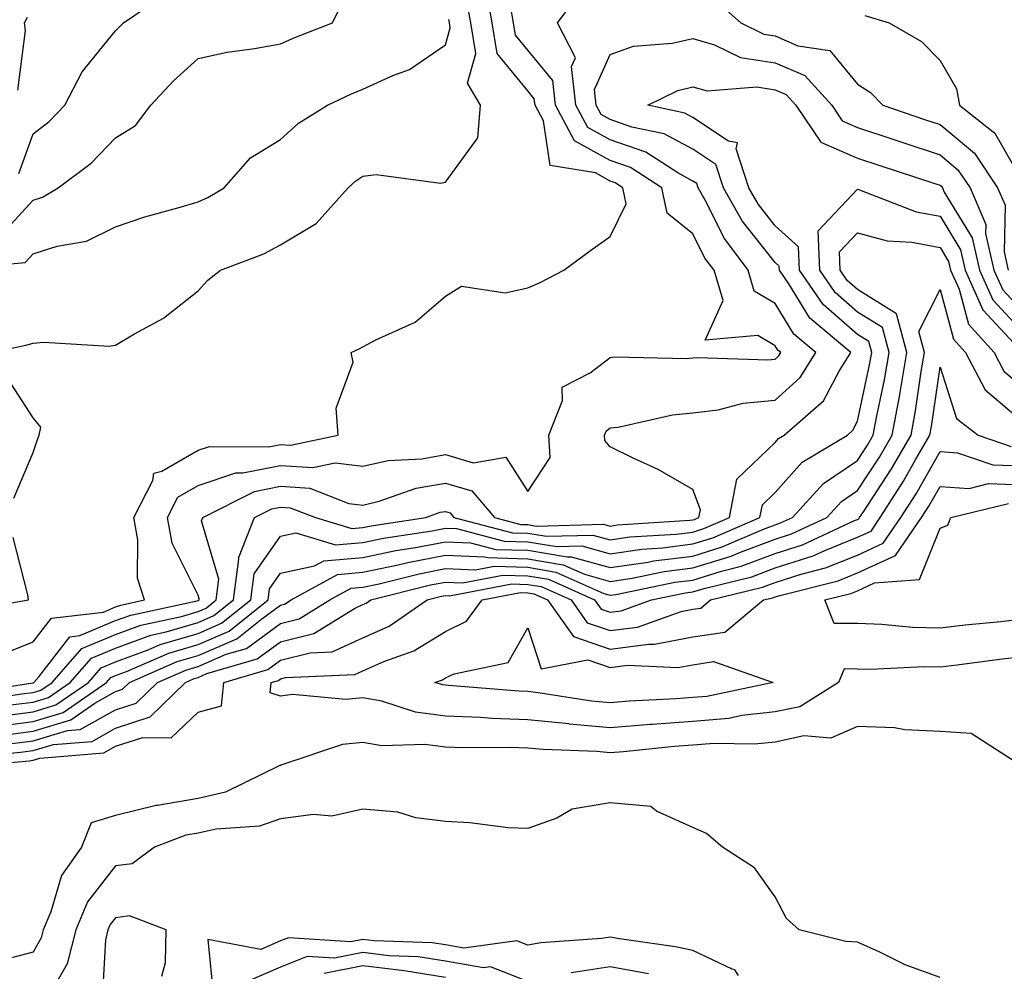
# Model space of a CAD drawing. Units: inches. Extents: x 1000163 to 1002803, y 7245098 to 7247738.
# Drawn here: x 1001436 to 1001556, y 7245457 to 7245572 of the extents above; entities that cross this region are included whole.
import ezdxf

# ---------------------------------------------------------------- set-up
doc = ezdxf.new("R2010")
doc.units = ezdxf.units.IN
doc.header["$MEASUREMENT"] = 0
doc.layers.add('Contour_10007245', color=7, linetype='Continuous', true_color=0x0d16af)

msp = doc.modelspace()

# ---------------------------------------------------------------- linework, layer by layer
at = {"layer": 'Contour_10007245'}
for points in [[(1001434.55, 7245495.42, 3009), (1001438.05, 7245496.85, 3009), (1001440.27, 7245499.7, 3009), (1001446.59, 7245500.46, 3009), (1001448.05, 7245501.07, 3009), (1001448.67, 7245501.3, 3009), (1001451.57, 7245501.92, 3009), (1001450.71, 7245504.58, 3009), (1001450.76, 7245509.21, 3009), (1001450.25, 7245511.92, 3009), (1001452.55, 7245516.42, 3009), (1001452.67, 7245517.3, 3009), (1001453.66, 7245517.53, 3009), (1001458.05, 7245520.08, 3009), (1001459.43, 7245520.54, 3009), (1001466.62, 7245520.49, 3009), (1001468.05, 7245520.78, 3009), (1001469.27, 7245520.7, 3009), (1001475.03, 7245521.92, 3009), (1001474.8, 7245525.17, 3009), (1001476.88, 7245530.75, 3009), (1001476.64, 7245531.92, 3009), (1001477.6, 7245532.37, 3009), (1001478.05, 7245532.63, 3009), (1001479.62, 7245533.49, 3009), (1001484.37, 7245535.6, 3009), (1001488.05, 7245538.78, 3009), (1001489.99, 7245539.98, 3009), (1001495.31, 7245539.18, 3009), (1001498.05, 7245539.77, 3009), (1001499.54, 7245540.43, 3009), (1001502.41, 7245541.92, 3009), (1001505.64, 7245544.33, 3009), (1001508.05, 7245546, 3009), (1001509.98, 7245549.99, 3009), (1001509.59, 7245551.92, 3009), (1001508.66, 7245552.53, 3009), (1001508.05, 7245552.73, 3009), (1001506.25, 7245553.72, 3009), (1001500.76, 7245554.63, 3009), (1001499.95, 7245560.02, 3009), (1001498.93, 7245561.92, 3009), (1001498.84, 7245562.71, 3009), (1001498.05, 7245563.68, 3009), (1001494.35, 7245568.22, 3009), (1001493.71, 7245571.92, 3009), (1001492.87, 7245576.74, 3009)], [(1001430.41, 7245489.56, 3007), (1001436.65, 7245490.52, 3007), (1001438.05, 7245490.7, 3007), (1001438.99, 7245490.98, 3007), (1001440.34, 7245491.92, 3007), (1001443.94, 7245496.03, 3007), (1001448.05, 7245497.74, 3007), (1001451.11, 7245498.86, 3007), (1001456.06, 7245499.93, 3007), (1001458.05, 7245500.51, 3007), (1001459.03, 7245500.94, 3007), (1001460.26, 7245501.92, 3007), (1001460.59, 7245504.46, 3007), (1001458.46, 7245511.51, 3007), (1001458.62, 7245511.92, 3007), (1001464.89, 7245515.08, 3007), (1001468.05, 7245515.72, 3007), (1001471.6, 7245515.47, 3007), (1001476.33, 7245513.64, 3007), (1001478.05, 7245513.42, 3007), (1001480.02, 7245513.89, 3007), (1001484.49, 7245515.48, 3007), (1001488.05, 7245516.1, 3007), (1001491.27, 7245515.14, 3007), (1001494, 7245511.92, 3007), (1001497.22, 7245511.09, 3007), (1001498.05, 7245511.07, 3007), (1001499.08, 7245510.89, 3007), (1001507.24, 7245511.11, 3007), (1001508.05, 7245510.88, 3007), (1001508.95, 7245511.02, 3007), (1001517.71, 7245511.58, 3007), (1001518.05, 7245511.62, 3007), (1001518.27, 7245511.7, 3007), (1001518.81, 7245511.92, 3007), (1001518.99, 7245512.86, 3007), (1001518.05, 7245515.31, 3007), (1001513.87, 7245517.74, 3007), (1001510.85, 7245519.12, 3007), (1001508.05, 7245520.51, 3007), (1001507.41, 7245521.28, 3007), (1001507.37, 7245521.92, 3007), (1001507.56, 7245522.41, 3007), (1001508.05, 7245522.78, 3007), (1001509.03, 7245522.9, 3007), (1001515.6, 7245524.37, 3007), (1001518.05, 7245524.6, 3007), (1001521.13, 7245525, 3007), (1001524.18, 7245525.79, 3007), (1001528.05, 7245526.16, 3007), (1001531.07, 7245528.9, 3007), (1001532.98, 7245531.92, 3007), (1001530.3, 7245534.17, 3007), (1001528.05, 7245537.88, 3007), (1001525.52, 7245539.39, 3007), (1001524.78, 7245541.92, 3007), (1001521.89, 7245545.76, 3007), (1001519.55, 7245550.42, 3007), (1001518.7, 7245551.92, 3007), (1001518.55, 7245552.42, 3007), (1001518.05, 7245552.74, 3007), (1001516.25, 7245553.72, 3007), (1001512.35, 7245556.22, 3007), (1001508.05, 7245557.72, 3007), (1001505.34, 7245559.21, 3007), (1001503.88, 7245561.92, 3007), (1001503.34, 7245566.63, 3007), (1001503.83, 7245567.7, 3007), (1001501.67, 7245571.92, 3007), (1001504.4, 7245575.57, 3007)], [(1001436.33, 7245553.64, 3013), (1001438.05, 7245558.45, 3013), (1001440, 7245559.97, 3013), (1001441.9, 7245561.92, 3013), (1001443.98, 7245565.99, 3013), (1001448.05, 7245570.97, 3013), (1001448.51, 7245571.46, 3013), (1001449.01, 7245571.92, 3013), (1001454.38, 7245575.59, 3013)], [(1001429.44, 7245490.53, 3008), (1001438, 7245491.87, 3008), (1001438.05, 7245491.87, 3008), (1001438.09, 7245491.88, 3008), (1001438.14, 7245491.92, 3008), (1001438.74, 7245492.61, 3008), (1001442.51, 7245497.46, 3008), (1001443.73, 7245497.6, 3008), (1001448.05, 7245499.41, 3008), (1001449.89, 7245500.08, 3008), (1001457.94, 7245501.81, 3008), (1001458.05, 7245501.84, 3008), (1001458.1, 7245501.87, 3008), (1001458.17, 7245501.92, 3008), (1001458.19, 7245502.06, 3008), (1001458.05, 7245502.5, 3008), (1001454.93, 7245508.8, 3008), (1001454.33, 7245511.92, 3008), (1001455.59, 7245514.38, 3008), (1001458.05, 7245515.81, 3008), (1001462.63, 7245517.34, 3008), (1001463.47, 7245517.34, 3008), (1001468.05, 7245518.25, 3008), (1001471.99, 7245517.98, 3008), (1001474.68, 7245518.55, 3008), (1001478.05, 7245518.13, 3008), (1001481.12, 7245518.85, 3008), (1001485.18, 7245519.05, 3008), (1001488.05, 7245519.56, 3008), (1001491.42, 7245518.55, 3008), (1001495.38, 7245519.25, 3008), (1001498.05, 7245515.08, 3008), (1001500.76, 7245519.21, 3008), (1001500.61, 7245521.92, 3008), (1001502.25, 7245526.12, 3008), (1001502.23, 7245527.74, 3008), (1001505.62, 7245529.49, 3008), (1001508.05, 7245531.33, 3008), (1001508.57, 7245531.4, 3008), (1001517.34, 7245531.21, 3008), (1001518.05, 7245531.28, 3008), (1001518.63, 7245531.34, 3008), (1001527.16, 7245531.03, 3008), (1001528.05, 7245531.12, 3008), (1001528.47, 7245531.5, 3008), (1001528.74, 7245531.92, 3008), (1001528.36, 7245532.23, 3008), (1001528.05, 7245532.75, 3008), (1001525.96, 7245534.01, 3008), (1001519.55, 7245533.42, 3008), (1001521.73, 7245538.24, 3008), (1001520.65, 7245541.92, 3008), (1001519.52, 7245543.39, 3008), (1001518.05, 7245546.35, 3008), (1001514.95, 7245548.82, 3008), (1001514.32, 7245551.92, 3008), (1001510.5, 7245554.37, 3008), (1001508.05, 7245555.23, 3008), (1001503.73, 7245557.6, 3008), (1001501.41, 7245561.92, 3008), (1001501.07, 7245564.94, 3008), (1001498.05, 7245568.6, 3008), (1001496.57, 7245570.44, 3008), (1001496.3, 7245571.92, 3008), (1001495.94, 7245574.03, 3008)], [(1001432.94, 7245531.92, 3010), (1001437.15, 7245532.82, 3010), (1001438.05, 7245533.07, 3010), (1001439.34, 7245533.21, 3010), (1001447.26, 7245532.71, 3010), (1001448.05, 7245532.84, 3010), (1001450.34, 7245534.21, 3010), (1001453.86, 7245536.11, 3010), (1001458.05, 7245539.41, 3010), (1001459.25, 7245540.72, 3010), (1001460.76, 7245541.92, 3010), (1001466.05, 7245543.92, 3010), (1001468.05, 7245545.01, 3010), (1001472.39, 7245547.58, 3010), (1001476.27, 7245551.92, 3010), (1001477.2, 7245552.77, 3010), (1001478.05, 7245553.34, 3010), (1001479.66, 7245553.53, 3010), (1001487.48, 7245552.49, 3010), (1001488.05, 7245552.6, 3010), (1001492, 7245557.97, 3010), (1001492.32, 7245561.92, 3010), (1001490.74, 7245564.61, 3010), (1001491.76, 7245568.21, 3010), (1001491.13, 7245571.92, 3010), (1001490.67, 7245574.54, 3010)], [(1001433.98, 7245545.99, 3012), (1001438.05, 7245550.41, 3012), (1001439.2, 7245550.77, 3012), (1001441.09, 7245551.92, 3012), (1001445.08, 7245554.89, 3012), (1001448.05, 7245557.96, 3012), (1001450.48, 7245559.49, 3012), (1001452.31, 7245561.92, 3012), (1001455.09, 7245564.88, 3012), (1001458.05, 7245567.61, 3012), (1001461.59, 7245568.38, 3012), (1001464.92, 7245568.8, 3012), (1001468.05, 7245569.37, 3012), (1001469.81, 7245570.16, 3012), (1001474.35, 7245571.92, 3012), (1001475.59, 7245574.38, 3012)], [(1001520.79, 7245574.66, 3007), (1001523.87, 7245571.92, 3007), (1001526.67, 7245570.54, 3007), (1001528.05, 7245570.33, 3007), (1001530.82, 7245569.15, 3007), (1001534.68, 7245568.55, 3007), (1001538.05, 7245564.49, 3007), (1001539.6, 7245563.47, 3007), (1001541.13, 7245561.92, 3007), (1001546.3, 7245560.17, 3007), (1001548.05, 7245559.61, 3007), (1001552.23, 7245556.1, 3007), (1001555.04, 7245551.92, 3007), (1001555.94, 7245549.81, 3007), (1001555.83, 7245544.14, 3007), (1001556.33, 7245541.92, 3007)], [(1001538.93, 7245572.8, 3008), (1001541.87, 7245571.92, 3008), (1001545.8, 7245569.67, 3008), (1001548.05, 7245567.35, 3008), (1001550.06, 7245563.93, 3008), (1001550.4, 7245561.92, 3008), (1001554.69, 7245558.56, 3008), (1001558.05, 7245552.69, 3008)], [(1001428.17, 7245542.04, 3011), (1001437.1, 7245542.87, 3011), (1001438.05, 7245543.89, 3011), (1001440.95, 7245544.82, 3011), (1001444.54, 7245545.43, 3011), (1001448.05, 7245547.17, 3011), (1001451.59, 7245548.38, 3011), (1001455.61, 7245549.48, 3011), (1001458.05, 7245550.23, 3011), (1001459.22, 7245550.75, 3011), (1001461.23, 7245551.92, 3011), (1001464.43, 7245555.54, 3011), (1001468.05, 7245557.77, 3011), (1001470.22, 7245559.75, 3011), (1001473.77, 7245561.92, 3011), (1001476.67, 7245563.3, 3011), (1001478.05, 7245563.87, 3011), (1001481.67, 7245565.54, 3011), (1001483.7, 7245566.27, 3011), (1001488.05, 7245569.26, 3011), (1001488.64, 7245571.33, 3011), (1001488.54, 7245571.92, 3011), (1001488.46, 7245572.33, 3011)], [(1001436.2, 7245563.77, 3014), (1001437.12, 7245570.99, 3014), (1001437, 7245571.92, 3014), (1001437.37, 7245572.6, 3014)], [(1001435.31, 7245489.18, 3006), (1001438.05, 7245489.53, 3006), (1001439.9, 7245490.07, 3006), (1001442.54, 7245491.92, 3006), (1001445.11, 7245494.86, 3006), (1001448.05, 7245496.08, 3006), (1001452.33, 7245497.64, 3006), (1001454.17, 7245498.04, 3006), (1001458.05, 7245499.19, 3006), (1001459.95, 7245500.02, 3006), (1001462.35, 7245501.92, 3006), (1001463, 7245506.87, 3006), (1001462.96, 7245507.01, 3006), (1001464.91, 7245511.92, 3006), (1001467, 7245512.97, 3006), (1001468.05, 7245513.19, 3006), (1001469.24, 7245513.11, 3006), (1001472.29, 7245511.92, 3006), (1001476.7, 7245510.57, 3006), (1001478.05, 7245510.69, 3006), (1001479.07, 7245510.9, 3006), (1001485.68, 7245511.92, 3006), (1001487.42, 7245512.55, 3006), (1001488.05, 7245512.65, 3006), (1001488.62, 7245512.49, 3006), (1001489.09, 7245511.92, 3006), (1001496.21, 7245510.08, 3006), (1001498.05, 7245510.03, 3006), (1001500.33, 7245509.64, 3006), (1001505.92, 7245509.79, 3006), (1001508.05, 7245509.21, 3006), (1001510.41, 7245509.56, 3006), (1001516.04, 7245509.91, 3006), (1001518.05, 7245510.16, 3006), (1001519.39, 7245510.58, 3006), (1001522.51, 7245511.92, 3006), (1001523.4, 7245516.57, 3006), (1001528.05, 7245521.04, 3006), (1001528.46, 7245521.51, 3006), (1001529.14, 7245521.92, 3006), (1001533.9, 7245526.07, 3006), (1001535.81, 7245529.68, 3006), (1001537.23, 7245531.92, 3006), (1001532.24, 7245536.11, 3006), (1001529.72, 7245540.25, 3006), (1001528.57, 7245541.92, 3006), (1001528.55, 7245542.42, 3006), (1001528.05, 7245542.86, 3006), (1001524.05, 7245547.92, 3006), (1001521.79, 7245551.92, 3006), (1001520.86, 7245554.73, 3006), (1001518.05, 7245556.6, 3006), (1001514.6, 7245558.47, 3006), (1001510.68, 7245559.29, 3006), (1001508.05, 7245560.21, 3006), (1001506.95, 7245560.82, 3006), (1001506.36, 7245561.92, 3006), (1001506.14, 7245563.83, 3006), (1001508.05, 7245568.09, 3006), (1001510.86, 7245569.11, 3006), (1001515.58, 7245569.45, 3006), (1001518.05, 7245570.03, 3006), (1001520.7, 7245569.27, 3006), (1001523.86, 7245567.73, 3006), (1001528.05, 7245567.07, 3006), (1001531.65, 7245565.52, 3006), (1001534.91, 7245561.92, 3006), (1001536.18, 7245560.05, 3006), (1001538.05, 7245559.23, 3006), (1001542.07, 7245557.9, 3006), (1001543.54, 7245557.41, 3006), (1001548.05, 7245555.92, 3006), (1001550.23, 7245554.1, 3006), (1001551.69, 7245551.92, 3006), (1001553.6, 7245547.47, 3006), (1001553.58, 7245546.39, 3006), (1001554.58, 7245541.92, 3006), (1001555.66, 7245539.53, 3006), (1001558.05, 7245536.96, 3006)], [(1001433.96, 7245487.83, 3005), (1001438.05, 7245488.36, 3005), (1001440.79, 7245489.18, 3005), (1001444.75, 7245491.92, 3005), (1001446.29, 7245493.68, 3005), (1001448.05, 7245494.42, 3005), (1001451.99, 7245495.86, 3005), (1001453.47, 7245496.5, 3005), (1001458.05, 7245497.85, 3005), (1001460.88, 7245499.09, 3005), (1001464.45, 7245501.92, 3005), (1001464.87, 7245505.1, 3005), (1001468.05, 7245509.67, 3005), (1001469.9, 7245510.07, 3005), (1001474.73, 7245508.6, 3005), (1001478.05, 7245508.88, 3005), (1001480.55, 7245509.42, 3005), (1001486.45, 7245510.32, 3005), (1001488.05, 7245510.63, 3005), (1001489.4, 7245510.57, 3005), (1001495.2, 7245509.07, 3005), (1001498.05, 7245508.99, 3005), (1001501.58, 7245508.39, 3005), (1001504.61, 7245508.48, 3005), (1001508.05, 7245507.53, 3005), (1001511.88, 7245508.09, 3005), (1001514.38, 7245508.25, 3005), (1001518.05, 7245508.71, 3005), (1001520.5, 7245509.47, 3005), (1001526.21, 7245511.92, 3005), (1001526.51, 7245513.46, 3005), (1001528.05, 7245514.94, 3005), (1001531.32, 7245518.65, 3005), (1001536.81, 7245521.92, 3005), (1001537.47, 7245522.5, 3005), (1001538.05, 7245523.59, 3005), (1001539.51, 7245530.46, 3005), (1001539.77, 7245531.92, 3005), (1001539.41, 7245533.28, 3005), (1001538.05, 7245534.12, 3005), (1001533.89, 7245537.76, 3005), (1001531.02, 7245541.92, 3005), (1001530.9, 7245544.77, 3005), (1001528.05, 7245547.32, 3005), (1001526.02, 7245549.89, 3005), (1001524.87, 7245551.92, 3005), (1001523.31, 7245556.66, 3005), (1001523.5, 7245557.37, 3005), (1001522.4, 7245557.57, 3005), (1001518.05, 7245560.46, 3005), (1001517.1, 7245560.97, 3005), (1001512.6, 7245561.92, 3005), (1001516.24, 7245563.73, 3005), (1001518.05, 7245564.15, 3005), (1001519.79, 7245563.66, 3005), (1001525.82, 7245564.15, 3005), (1001528.05, 7245563.8, 3005), (1001529.37, 7245563.24, 3005), (1001530.55, 7245561.92, 3005), (1001533.6, 7245557.47, 3005), (1001538.05, 7245555.51, 3005), (1001540.75, 7245554.62, 3005), (1001547.56, 7245552.41, 3005), (1001548.05, 7245552.25, 3005), (1001548.23, 7245552.1, 3005), (1001548.35, 7245551.92, 3005), (1001548.57, 7245551.4, 3005), (1001551.96, 7245545.83, 3005), (1001552.83, 7245541.92, 3005), (1001554.46, 7245538.33, 3005), (1001558.05, 7245534.46, 3005)], [(1001433.39, 7245486.58, 3004), (1001438.05, 7245487.18, 3004), (1001441.7, 7245488.27, 3004), (1001446.95, 7245491.92, 3004), (1001447.46, 7245492.51, 3004), (1001448.05, 7245492.75, 3004), (1001449.36, 7245493.23, 3004), (1001454.5, 7245495.47, 3004), (1001458.05, 7245496.52, 3004), (1001461.82, 7245498.15, 3004), (1001466.54, 7245501.92, 3004), (1001466.71, 7245503.26, 3004), (1001468.05, 7245505.17, 3004), (1001472.19, 7245506.06, 3004), (1001473.29, 7245506.68, 3004), (1001478.05, 7245507.08, 3004), (1001482.04, 7245507.93, 3004), (1001484.43, 7245508.3, 3004), (1001488.05, 7245508.99, 3004), (1001491.11, 7245508.86, 3004), (1001494.19, 7245508.06, 3004), (1001498.05, 7245507.96, 3004), (1001502.83, 7245507.14, 3004), (1001503.29, 7245507.16, 3004), (1001508.05, 7245505.85, 3004), (1001512.65, 7245506.52, 3004), (1001513.31, 7245506.66, 3004), (1001518.05, 7245507.25, 3004), (1001521.61, 7245508.36, 3004), (1001526.64, 7245510.51, 3004), (1001528.05, 7245511.04, 3004), (1001528.71, 7245511.26, 3004), (1001530.15, 7245511.92, 3004), (1001533.92, 7245516.05, 3004), (1001538.05, 7245518.85, 3004), (1001539.26, 7245520.71, 3004), (1001539.96, 7245521.92, 3004), (1001540.4, 7245524.27, 3004), (1001541.33, 7245528.64, 3004), (1001541.9, 7245531.92, 3004), (1001541.09, 7245534.96, 3004), (1001538.05, 7245536.84, 3004), (1001535.34, 7245539.21, 3004), (1001533.48, 7245541.92, 3004), (1001533.27, 7245546.7, 3004), (1001538.05, 7245551.73, 3004), (1001538.3, 7245551.67, 3004), (1001545.15, 7245549.02, 3004), (1001548.05, 7245548.46, 3004), (1001550.52, 7245544.39, 3004), (1001551.08, 7245541.92, 3004), (1001553.25, 7245537.12, 3004), (1001558.05, 7245531.95, 3004)], [(1001434.43, 7245485.54, 3003), (1001438.05, 7245486, 3003), (1001442.61, 7245487.36, 3003), (1001445.52, 7245489.39, 3003), (1001448.05, 7245490.82, 3003), (1001448.89, 7245491.08, 3003), (1001449.74, 7245491.92, 3003), (1001455.53, 7245494.44, 3003), (1001458.05, 7245495.18, 3003), (1001462.75, 7245497.22, 3003), (1001465.77, 7245499.64, 3003), (1001468.05, 7245501.3, 3003), (1001468.54, 7245501.43, 3003), (1001469.34, 7245501.92, 3003), (1001474.96, 7245505.01, 3003), (1001478.05, 7245505.28, 3003), (1001482.31, 7245506.18, 3003), (1001483.49, 7245506.48, 3003), (1001488.05, 7245507.36, 3003), (1001492.82, 7245507.15, 3003), (1001493.19, 7245507.06, 3003), (1001498.05, 7245506.92, 3003), (1001502.33, 7245506.2, 3003), (1001504.94, 7245505.03, 3003), (1001508.05, 7245504.17, 3003), (1001510.69, 7245504.56, 3003), (1001514.6, 7245505.37, 3003), (1001518.05, 7245505.8, 3003), (1001522.73, 7245507.24, 3003), (1001523.86, 7245507.73, 3003), (1001528.05, 7245509.29, 3003), (1001530.03, 7245509.94, 3003), (1001534.31, 7245511.92, 3003), (1001536.1, 7245513.87, 3003), (1001538.05, 7245515.2, 3003), (1001540.71, 7245519.26, 3003), (1001542.26, 7245521.92, 3003), (1001543.16, 7245526.81, 3003), (1001543.2, 7245527.07, 3003), (1001544.04, 7245531.92, 3003), (1001542.77, 7245536.64, 3003), (1001538.05, 7245539.57, 3003), (1001536.8, 7245540.67, 3003), (1001535.93, 7245541.92, 3003), (1001535.84, 7245544.13, 3003), (1001538.05, 7245546.46, 3003), (1001541.63, 7245545.5, 3003), (1001544.64, 7245545.33, 3003), (1001548.05, 7245544.67, 3003), (1001549.09, 7245542.96, 3003), (1001549.32, 7245541.92, 3003), (1001550.36, 7245539.61, 3003), (1001551.51, 7245535.38, 3003), (1001554.61, 7245531.92, 3003), (1001555.79, 7245529.66, 3003), (1001558.05, 7245527.76, 3003)], [(1001435.47, 7245484.5, 3002), (1001438.05, 7245484.83, 3002), (1001442.2, 7245486.07, 3002), (1001443.77, 7245486.2, 3002), (1001448.05, 7245488.6, 3002), (1001450.56, 7245489.41, 3002), (1001453.14, 7245491.92, 3002), (1001456.56, 7245493.41, 3002), (1001458.05, 7245493.85, 3002), (1001461.47, 7245495.34, 3002), (1001463.92, 7245496.05, 3002), (1001468.05, 7245499.07, 3002), (1001470.33, 7245499.64, 3002), (1001474.03, 7245501.92, 3002), (1001476.62, 7245503.35, 3002), (1001478.05, 7245503.47, 3002), (1001480.02, 7245503.89, 3002), (1001484.87, 7245505.1, 3002), (1001488.05, 7245505.72, 3002), (1001491.69, 7245505.56, 3002), (1001493.97, 7245506, 3002), (1001498.05, 7245505.88, 3002), (1001501.44, 7245505.31, 3002), (1001507.26, 7245502.71, 3002), (1001508.05, 7245502.49, 3002), (1001508.71, 7245502.58, 3002), (1001515.9, 7245504.07, 3002), (1001518.05, 7245504.34, 3002), (1001521.56, 7245505.43, 3002), (1001523.95, 7245506.02, 3002), (1001528.05, 7245507.55, 3002), (1001531.36, 7245508.61, 3002), (1001537.68, 7245511.55, 3002), (1001538.05, 7245511.7, 3002), (1001538.21, 7245511.76, 3002), (1001538.3, 7245511.92, 3002), (1001538.75, 7245512.62, 3002), (1001542.15, 7245517.82, 3002), (1001544.54, 7245521.92, 3002), (1001545.09, 7245524.88, 3002), (1001545.77, 7245529.64, 3002), (1001546.17, 7245531.92, 3002), (1001545.47, 7245534.5, 3002), (1001548.05, 7245539.56, 3002), (1001549.67, 7245533.54, 3002), (1001551.13, 7245531.92, 3002), (1001553.52, 7245527.39, 3002), (1001558.05, 7245523.55, 3002)], [(1001428.87, 7245482.74, 3001), (1001436.51, 7245483.46, 3001), (1001438.05, 7245483.66, 3001), (1001440.52, 7245484.39, 3001), (1001445.2, 7245484.77, 3001), (1001448.05, 7245486.38, 3001), (1001452.24, 7245487.73, 3001), (1001456.53, 7245491.92, 3001), (1001457.58, 7245492.39, 3001), (1001458.05, 7245492.52, 3001), (1001459.11, 7245492.98, 3001), (1001465.21, 7245494.76, 3001), (1001468.05, 7245496.83, 3001), (1001472.1, 7245497.87, 3001), (1001477.01, 7245500.88, 3001), (1001478.05, 7245501.35, 3001), (1001478.44, 7245501.53, 3001), (1001479.02, 7245501.92, 3001), (1001486.23, 7245503.74, 3001), (1001488.05, 7245504.09, 3001), (1001490.13, 7245504, 3001), (1001495.03, 7245504.94, 3001), (1001498.05, 7245504.85, 3001), (1001500.56, 7245504.43, 3001), (1001506.16, 7245501.92, 3001), (1001506.95, 7245500.82, 3001), (1001508.05, 7245500.45, 3001), (1001509.36, 7245500.61, 3001), (1001513.04, 7245501.92, 3001), (1001517.19, 7245502.78, 3001), (1001518.05, 7245502.89, 3001), (1001519.45, 7245503.32, 3001), (1001525.23, 7245504.74, 3001), (1001528.05, 7245505.8, 3001), (1001532.68, 7245507.29, 3001), (1001534.07, 7245507.94, 3001), (1001538.05, 7245509.54, 3001), (1001539.69, 7245510.28, 3001), (1001540.8, 7245511.92, 3001), (1001543.63, 7245516.34, 3001), (1001545.13, 7245519, 3001), (1001546.83, 7245521.92, 3001), (1001547.02, 7245522.95, 3001), (1001548.05, 7245530.14, 3001), (1001550.05, 7245523.92, 3001), (1001552.69, 7245521.92, 3001), (1001556.68, 7245520.55, 3001)], [(1001435.7, 7245514.27, 3010), (1001438.05, 7245519.79, 3010), (1001438.57, 7245521.4, 3010), (1001438.8, 7245521.92, 3010), (1001439, 7245522.87, 3010), (1001438.05, 7245524.01, 3010), (1001434.96, 7245528.83, 3010)], [(1001432.23, 7245481.92, 3000), (1001437.55, 7245482.42, 3000), (1001438.05, 7245482.49, 3000), (1001438.85, 7245482.72, 3000), (1001446.61, 7245483.36, 3000), (1001448.05, 7245484.17, 3000), (1001451.37, 7245485.24, 3000), (1001454.78, 7245485.19, 3000), (1001458.05, 7245488.33, 3000), (1001460.91, 7245489.06, 3000), (1001461.19, 7245491.92, 3000), (1001466.5, 7245493.47, 3000), (1001468.05, 7245494.61, 3000), (1001471.64, 7245495.51, 3000), (1001474.34, 7245495.63, 3000), (1001478.05, 7245497.33, 3000), (1001481.22, 7245498.75, 3000), (1001485.83, 7245501.92, 3000), (1001487.6, 7245502.37, 3000), (1001488.05, 7245502.46, 3000), (1001488.56, 7245502.43, 3000), (1001496.1, 7245503.87, 3000), (1001498.05, 7245503.81, 3000), (1001499.67, 7245503.54, 3000), (1001503.29, 7245501.92, 3000), (1001505.27, 7245499.14, 3000), (1001508.05, 7245498.21, 3000), (1001511.34, 7245498.63, 3000), (1001516.65, 7245500.52, 3000), (1001518.05, 7245500.79, 3000), (1001519.03, 7245500.94, 3000), (1001520.22, 7245501.92, 3000), (1001526.5, 7245503.47, 3000), (1001528.05, 7245504.05, 3000), (1001531.19, 7245505.06, 3000), (1001534.16, 7245505.81, 3000), (1001538.05, 7245507.37, 3000), (1001541.17, 7245508.8, 3000), (1001543.31, 7245511.92, 3000), (1001545.16, 7245514.81, 3000), (1001548.05, 7245519.94, 3000), (1001550.19, 7245519.78, 3000), (1001554.46, 7245518.33, 3000), (1001558.05, 7245518.18, 3000)], [(1001558.05, 7245495.03, 2999), (1001555.27, 7245494.7, 2999), (1001550.14, 7245494.01, 2999), (1001548.05, 7245493.76, 2999), (1001546.16, 7245493.81, 2999), (1001539.62, 7245493.49, 2999), (1001538.05, 7245493.54, 2999), (1001536.41, 7245493.56, 2999), (1001535.75, 7245491.92, 2999), (1001531.03, 7245488.94, 2999), (1001528.05, 7245488.34, 2999), (1001524.03, 7245487.9, 2999), (1001522.42, 7245487.55, 2999), (1001518.05, 7245487.18, 2999), (1001513.15, 7245486.82, 2999), (1001512.93, 7245486.8, 2999), (1001508.05, 7245486.42, 2999), (1001503.1, 7245486.87, 2999), (1001503.01, 7245486.88, 2999), (1001498.05, 7245487.38, 2999), (1001493.67, 7245487.55, 2999), (1001492.32, 7245487.65, 2999), (1001488.05, 7245487.82, 2999), (1001484.42, 7245488.29, 2999), (1001480.34, 7245489.63, 2999), (1001478.05, 7245490.05, 2999), (1001475.97, 7245489.84, 2999), (1001469.51, 7245490.46, 2999), (1001468.05, 7245490.24, 2999), (1001466.79, 7245490.66, 2999), (1001466.91, 7245491.92, 2999), (1001467.8, 7245492.17, 2999), (1001468.05, 7245492.37, 2999), (1001468.65, 7245492.52, 2999), (1001477.09, 7245492.88, 2999), (1001478.05, 7245493.32, 2999), (1001480.57, 7245494.44, 2999), (1001484.24, 7245495.73, 2999), (1001488.05, 7245498.11, 2999), (1001490.61, 7245499.36, 2999), (1001492.53, 7245501.92, 2999), (1001497.16, 7245502.81, 2999), (1001498.05, 7245502.78, 2999), (1001498.78, 7245502.65, 2999), (1001500.43, 7245501.92, 2999), (1001503.6, 7245497.47, 2999), (1001508.05, 7245495.96, 2999), (1001512.7, 7245496.57, 2999), (1001513.43, 7245496.54, 2999), (1001518.05, 7245497.43, 2999), (1001521.95, 7245498.02, 2999), (1001526.65, 7245501.92, 2999), (1001527.78, 7245502.19, 2999), (1001528.05, 7245502.3, 2999), (1001528.61, 7245502.48, 2999), (1001535.71, 7245504.26, 2999), (1001538.05, 7245505.21, 2999), (1001542.67, 7245507.3, 2999), (1001545.81, 7245511.92, 2999), (1001546.68, 7245513.29, 2999), (1001548.05, 7245515.7, 2999), (1001551.59, 7245515.46, 2999), (1001553.94, 7245516.03, 2999), (1001558.05, 7245515.87, 2999)], [(1001558.05, 7245499.59, 2998), (1001555.41, 7245499.28, 2998), (1001551.11, 7245498.86, 2998), (1001548.05, 7245498.49, 2998), (1001544.71, 7245498.58, 2998), (1001541.01, 7245498.96, 2998), (1001538.05, 7245499.06, 2998), (1001535.21, 7245499.08, 2998), (1001534.07, 7245501.92, 2998), (1001537.25, 7245502.72, 2998), (1001538.05, 7245503.04, 2998), (1001540.11, 7245503.98, 2998), (1001545.58, 7245504.39, 2998), (1001548.05, 7245510.64, 2998), (1001548.99, 7245510.98, 2998), (1001549.36, 7245511.92, 2998), (1001556.35, 7245513.62, 2998)], [(1001429.44, 7245500.53, 3010), (1001437.48, 7245501.92, 3010), (1001437.42, 7245502.55, 3010), (1001435.64, 7245509.51, 3010)], [(1001557.75, 7245481.92, 3000), (1001551.84, 7245485.71, 3000), (1001548.05, 7245485.96, 3000), (1001543.79, 7245486.18, 3000), (1001542.52, 7245486.39, 3000), (1001538.05, 7245486.57, 3000), (1001534.8, 7245485.17, 3000), (1001531.55, 7245485.42, 3000), (1001528.05, 7245484.69, 3000), (1001525.55, 7245484.42, 3000), (1001520.65, 7245484.52, 3000), (1001518.05, 7245484.29, 3000), (1001515.84, 7245484.13, 3000), (1001509.64, 7245483.51, 3000), (1001508.05, 7245483.38, 3000), (1001506.44, 7245483.53, 3000), (1001499.91, 7245483.78, 3000), (1001498.05, 7245483.96, 3000), (1001495.93, 7245484.04, 3000), (1001490.13, 7245484, 3000), (1001488.05, 7245484.08, 3000), (1001485.58, 7245484.39, 3000), (1001480.35, 7245484.22, 3000), (1001478.05, 7245484.64, 3000), (1001475.57, 7245484.4, 3000), (1001468.22, 7245481.92, 3000), (1001468.1, 7245481.87, 3000), (1001468.05, 7245481.86, 3000), (1001467.96, 7245481.83, 3000), (1001461.38, 7245478.59, 3000), (1001458.05, 7245477.82, 3000), (1001453.12, 7245476.99, 3000), (1001452.98, 7245476.99, 3000), (1001448.05, 7245475.79, 3000), (1001445.09, 7245474.88, 3000), (1001443.9, 7245471.92, 3000), (1001441.47, 7245468.5, 3000), (1001440.21, 7245464.08, 3000), (1001439.28, 7245461.92, 3000), (1001439.04, 7245460.93, 3000), (1001438.05, 7245459.21, 3000), (1001434.34, 7245458.21, 3000)], [(1001548.05, 7245456.11, 3001), (1001543.81, 7245457.68, 3001), (1001540.76, 7245459.21, 3001), (1001538.05, 7245460.43, 3001), (1001536.62, 7245460.49, 3001), (1001530.98, 7245461.92, 3001), (1001529.42, 7245463.29, 3001), (1001528.05, 7245465.93, 3001), (1001525.54, 7245469.41, 3001), (1001521.67, 7245471.92, 3001), (1001519.71, 7245473.58, 3001), (1001518.05, 7245474.32, 3001), (1001513.68, 7245476.29, 3001), (1001512.98, 7245476.85, 3001), (1001508.05, 7245477.32, 3001), (1001503.42, 7245476.55, 3001), (1001501.59, 7245475.46, 3001), (1001498.05, 7245474.18, 3001), (1001495.68, 7245474.29, 3001), (1001491.03, 7245474.9, 3001), (1001488.05, 7245475.03, 3001), (1001484.47, 7245475.5, 3001), (1001482.3, 7245476.17, 3001), (1001478.05, 7245476.54, 3001), (1001474.26, 7245475.71, 3001), (1001472.04, 7245475.91, 3001), (1001468.05, 7245475.39, 3001), (1001465.49, 7245474.48, 3001), (1001460.26, 7245474.13, 3001), (1001458.05, 7245473.62, 3001), (1001456.59, 7245473.38, 3001), (1001452.77, 7245471.92, 3001), (1001450.07, 7245469.9, 3001), (1001448.05, 7245469.65, 3001), (1001444.66, 7245465.31, 3001), (1001443.21, 7245461.92, 3001), (1001442.18, 7245457.79, 3001), (1001439.82, 7245453.69, 3001)], [(1001453.67, 7245456.3, 3002), (1001454.09, 7245457.96, 3002), (1001454.2, 7245461.92, 3002), (1001449.72, 7245463.59, 3002), (1001448.05, 7245463.38, 3002), (1001447.41, 7245462.56, 3002), (1001447.13, 7245461.92, 3002), (1001446.83, 7245460.7, 3002), (1001446.44, 7245453.53, 3002)], [(1001523.6, 7245456.37, 3002), (1001523.18, 7245457.05, 3002), (1001522.85, 7245457.12, 3002), (1001518.05, 7245459.4, 3002), (1001515.96, 7245459.83, 3002), (1001509.17, 7245460.8, 3002), (1001508.05, 7245461.01, 3002), (1001506.97, 7245460.84, 3002), (1001499.63, 7245460.34, 3002), (1001498.05, 7245460.04, 3002), (1001496.7, 7245460.57, 3002), (1001490.29, 7245459.68, 3002), (1001488.05, 7245460.08, 3002), (1001486.47, 7245460.34, 3002), (1001479.4, 7245460.57, 3002), (1001478.05, 7245460.75, 3002), (1001476.59, 7245460.46, 3002), (1001469.02, 7245460.95, 3002), (1001468.05, 7245460.57, 3002), (1001465.67, 7245459.54, 3002), (1001459.24, 7245460.73, 3002), (1001459.92, 7245453.79, 3002)], [(1001498.05, 7245455.62, 3003), (1001493.53, 7245457.4, 3003), (1001492.69, 7245457.28, 3003), (1001488.05, 7245458.1, 3003), (1001484.76, 7245458.63, 3003), (1001481.22, 7245458.75, 3003), (1001478.05, 7245459.16, 3003), (1001474.59, 7245458.46, 3003), (1001471.29, 7245458.68, 3003), (1001468.05, 7245457.38, 3003), (1001464.23, 7245455.74, 3003)], [(1001488.05, 7245456.13, 3004), (1001483.05, 7245456.92, 3004), (1001478.05, 7245457.56, 3004), (1001473.35, 7245456.62, 3004)], [(1001512.68, 7245456.55, 3003), (1001508.05, 7245457.41, 3003), (1001503.29, 7245456.68, 3003)]]:
    msp.add_polyline3d(points, dxfattribs=at)
msp.add_polyline3d([(1001518.05, 7245490.07, 2998), (1001516.06, 7245489.93, 2998), (1001510.34, 7245489.63, 2998), (1001508.05, 7245489.46, 2998), (1001505.79, 7245489.66, 2998), (1001499.3, 7245490.67, 2998), (1001498.05, 7245490.8, 2998), (1001496.97, 7245490.84, 2998), (1001488.42, 7245491.55, 2998), (1001488.05, 7245491.57, 2998), (1001487.74, 7245491.61, 2998), (1001486.78, 7245491.92, 2998), (1001487.72, 7245492.25, 2998), (1001488.05, 7245492.46, 2998), (1001489.1, 7245492.97, 2998), (1001495.65, 7245494.32, 2998), (1001498.05, 7245498.52, 2998), (1001499.69, 7245493.56, 2998), (1001505.32, 7245494.65, 2998), (1001508.05, 7245493.73, 2998), (1001510.13, 7245494, 2998), (1001516.25, 7245493.72, 2998), (1001518.05, 7245494.07, 2998), (1001520.58, 7245494.45, 2998), (1001527.83, 7245491.92, 2998), (1001519.75, 7245490.22, 2998)], close=True, dxfattribs=at)

doc.saveas('drawing.dxf')
